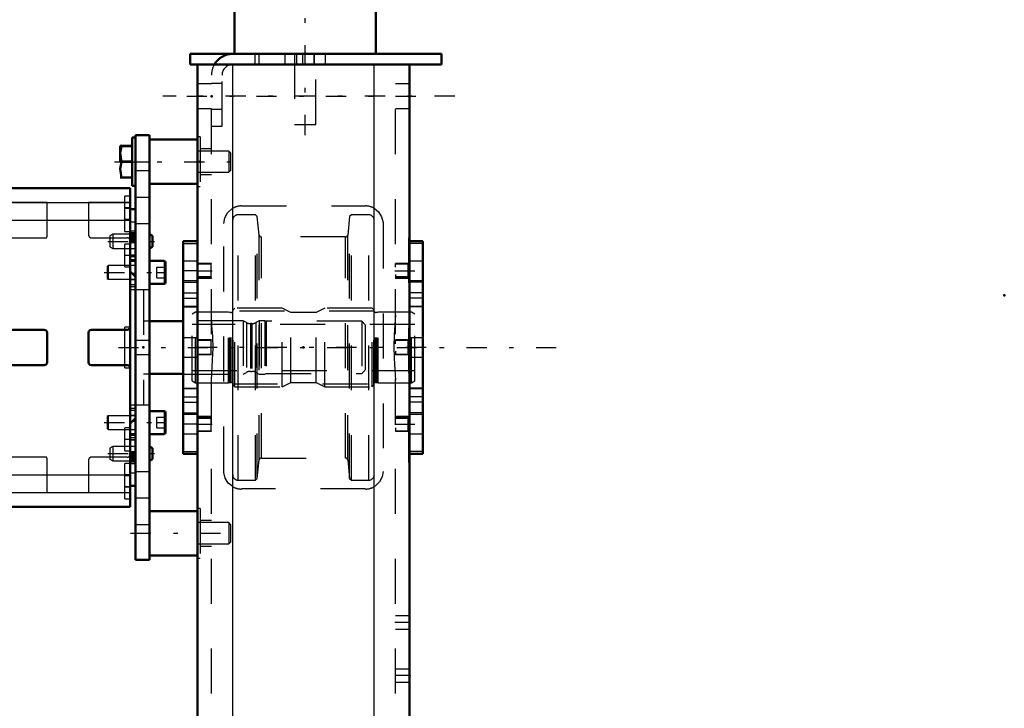
# Model space of a CAD drawing. Units: inches. Extents: x 11 to 225, y 16 to 219.
# Drawn here: x 87 to 109, y 170 to 185 of the extents above; entities that cross this region are included whole.
import ezdxf

# ---------------------------------------------------------------- set-up
doc = ezdxf.new("R2010")
doc.units = ezdxf.units.IN
doc.header["$MEASUREMENT"] = 0
doc.linetypes.add('Center', pattern=[1.5, 0.45, -0.5, 0.05, -0.5])
doc.linetypes.add('Dashed', pattern=[2, 1, -1])
for name, color, linetype, lineweight in [('2d ConnectionPoints', 7, 'Continuous', 50), ('AM_0', 7, 'Continuous', 50), ('AM_4', 3, 'Continuous', 25), ('AM_5', 3, 'Continuous', 25), ('AM_7', 7, 'Center', 25), ('AM_9', 6, 'Dashed', 25)]:
    doc.layers.add(name, color=color, linetype=linetype, lineweight=lineweight)

# ---------------------------------------------------------------- blocks, each defined once
blk = doc.blocks.new('134_2425412140_sh5_2_0_in_MRM8D_1_1_GN_Wire_Rope_Hoist_900')
at = {"layer": 'AM_7'}
blk.add_line((96.164, 178.056), (90.707, 178.056), dxfattribs=at)
at = {"layer": 'AM_9'}
for p, q in [((91.908, 178.934), (91.869, 178.895)), ((91.869, 177.218), (91.869, 178.895)), ((92.963, 178.934), (91.908, 178.934)), ((91.908, 177.178), (91.908, 178.934)), ((92.963, 177.178), (92.963, 178.934)), ((93.157, 178.836), (92.963, 178.934)), ((93.908, 178.934), (93.715, 178.836)), ((93.908, 177.178), (93.908, 178.934)), ((94.963, 178.934), (93.908, 178.934)), ((95.003, 178.895), (94.963, 178.934)), ((94.963, 177.178), (94.963, 178.934)), ((95.003, 177.218), (95.003, 178.895)), ((91.034, 178.844), (90.955, 178.799)), ((90.955, 177.314), (90.955, 178.799)), ((91.77, 178.844), (91.034, 178.844)), ((91.034, 177.269), (91.034, 178.844)), ((91.77, 177.269), (91.77, 178.844)), ((91.795, 178.837), (91.77, 178.844)), ((91.795, 177.276), (91.795, 178.837)), ((91.829, 178.836), (91.805, 178.836)), ((91.805, 177.277), (91.805, 178.836)), ((91.829, 177.277), (91.829, 178.836)), ((93.715, 178.836), (93.157, 178.836)), ((93.157, 177.277), (93.157, 178.836)), ((93.715, 177.277), (93.715, 178.836)), ((95.067, 178.836), (95.042, 178.836)), ((95.042, 177.277), (95.042, 178.836)), ((95.067, 177.277), (95.067, 178.836)), ((95.101, 178.844), (95.077, 178.837)), ((95.077, 177.276), (95.077, 178.837)), ((95.101, 177.269), (95.101, 178.844)), ((95.838, 178.844), (95.101, 178.844)), ((95.838, 177.269), (95.838, 178.844)), ((95.916, 178.799), (95.838, 178.844)), ((95.916, 177.314), (95.916, 178.799)), ((95.916, 178.568), (90.955, 178.568)), ((90.955, 177.545), (95.916, 177.545)), ((90.955, 177.314), (91.034, 177.269)), ((91.034, 177.269), (91.77, 177.269)), ((91.77, 177.269), (91.795, 177.276)), ((91.805, 177.277), (91.829, 177.277)), ((91.869, 177.218), (91.908, 177.178)), ((91.908, 177.178), (92.963, 177.178)), ((92.963, 177.178), (93.157, 177.277)), ((93.157, 177.277), (93.715, 177.277)), ((93.715, 177.277), (93.908, 177.178)), ((93.908, 177.178), (94.963, 177.178)), ((94.963, 177.178), (95.003, 177.218)), ((95.042, 177.277), (95.067, 177.277)), ((95.077, 177.276), (95.101, 177.269)), ((95.101, 177.269), (95.838, 177.269)), ((95.838, 177.269), (95.916, 177.314))]:
    blk.add_line(p, q, dxfattribs=at)
for centre, start, end in [((91.829, 178.875), 270, 360), ((95.042, 178.875), 180, 270), ((91.805, 178.875), 255, 270), ((95.067, 178.875), 270, 285), ((91.805, 177.238), 90, 105), ((91.829, 177.238), 360, 90), ((95.042, 177.238), 90, 180), ((95.067, 177.238), 75, 90)]:
    blk.add_arc(centre, 0.0394, start, end, dxfattribs=at)
blk = doc.blocks.new('135_2425410010_sh5_4_0_in_MRM8D_1_1_GN_Wire_Rope_Hoist_900')
at = {"layer": 'AM_9'}
for p, q in [((92.369, 181.009), (91.979, 181.009)), ((91.979, 175.104), (91.979, 181.009)), ((92.408, 180.97), (92.369, 181.009)), ((92.369, 175.104), (92.369, 181.009)), ((92.451, 180.559), (92.408, 180.97)), ((92.408, 175.143), (92.408, 180.97)), ((94.464, 180.97), (94.42, 180.559)), ((94.503, 181.009), (94.464, 180.97)), ((94.464, 175.143), (94.464, 180.97)), ((94.503, 175.104), (94.503, 181.009)), ((94.892, 181.009), (94.503, 181.009)), ((94.892, 175.104), (94.892, 181.009)), ((92.451, 175.553), (92.451, 180.559)), ((94.373, 180.517), (92.498, 180.517)), ((92.498, 175.596), (92.498, 180.517)), ((94.373, 175.596), (94.373, 180.517)), ((94.42, 175.553), (94.42, 180.559)), ((95.011, 178.863), (91.861, 178.863)), ((91.861, 177.249), (95.011, 177.249)), ((92.498, 175.596), (94.373, 175.596)), ((92.408, 175.143), (92.451, 175.553)), ((94.42, 175.553), (94.464, 175.143)), ((92.369, 175.104), (92.408, 175.143)), ((94.464, 175.143), (94.503, 175.104)), ((91.979, 175.104), (92.369, 175.104)), ((94.503, 175.104), (94.892, 175.104))]:
    blk.add_line(p, q, dxfattribs=at)
for centre, radius, start, end in [((91.979, 180.891), 0.118, 90, 180), ((94.892, 180.891), 0.118, 0, 90), ((92.498, 180.564), 0.0472, 186, 270), ((94.373, 180.564), 0.0472, 270, 354), ((92.498, 175.549), 0.0472, 90, 174), ((94.373, 175.549), 0.0472, 6, 90), ((91.979, 175.222), 0.118, 180, 270), ((94.892, 175.222), 0.118, 270, 0)]:
    blk.add_arc(centre, radius, start, end, dxfattribs=at)
blk = doc.blocks.new('138_2227016300_0_in_MRM8D_1_1_GN_Wire_Rope_Hoist_900')
at = {"layer": 'AM_0'}
for p, q in [((85.049, 174.511), (85.049, 181.601)), ((89.577, 181.601), (85.049, 181.601)), ((89.577, 174.511), (89.577, 181.601)), ((85.049, 181.134), (84.931, 181.134)), ((84.931, 180.435), (84.931, 181.134)), ((89.695, 181.134), (89.577, 181.134)), ((89.695, 174.979), (89.695, 181.134)), ((84.931, 180.435), (85.049, 180.435)), ((89.577, 180.435), (89.695, 180.435)), ((84.931, 179.982), (85.049, 179.982)), ((89.577, 179.982), (89.695, 179.982)), ((85.049, 179.749), (84.931, 179.631)), ((89.695, 179.631), (89.577, 179.749)), ((90.758, 178.647), (90.758, 177.466)), ((85.912, 178.45), (85.112, 178.45)), ((87.664, 178.45), (86.963, 178.45)), ((89.514, 178.45), (88.715, 178.45)), ((90.758, 178.645), (90.01, 178.645)), ((85.975, 177.725), (85.975, 178.387)), ((86.9, 178.387), (86.9, 177.725)), ((87.727, 177.725), (87.727, 178.387)), ((88.652, 178.387), (88.652, 177.725)), ((85.112, 177.662), (85.912, 177.662)), ((86.963, 177.662), (87.664, 177.662)), ((88.715, 177.662), (89.514, 177.662)), ((90.01, 177.468), (90.758, 177.468)), ((84.931, 176.481), (85.049, 176.363)), ((89.577, 176.363), (89.695, 176.481)), ((85.588, 176.442), (85.498, 176.285)), ((85.498, 176.285), (85.588, 176.127)), ((85.77, 176.442), (85.588, 176.442)), ((85.861, 176.285), (85.77, 176.442)), ((85.77, 176.127), (85.861, 176.285)), ((85.049, 176.13), (84.931, 176.13)), ((85.77, 176.127), (85.588, 176.127)), ((89.695, 176.13), (89.577, 176.13)), ((85.049, 175.677), (84.931, 175.677)), ((84.931, 174.979), (84.931, 175.677)), ((89.695, 175.677), (89.577, 175.677)), ((84.931, 174.979), (85.049, 174.979)), ((89.577, 174.979), (89.695, 174.979)), ((85.049, 174.511), (89.577, 174.511))]:
    blk.add_line(p, q, dxfattribs=at)
for radius in [0.413, 0.391]:
    blk.add_circle((85.679, 176.285), radius, dxfattribs=at)
for centre, start, end in [((85.112, 178.513), 180, 270), ((85.912, 178.387), 0, 90), ((86.963, 178.387), 90, 180), ((87.664, 178.387), 0, 90), ((88.715, 178.387), 90, 180), ((89.514, 178.513), 270, 360), ((85.112, 177.6), 90, 180), ((85.912, 177.725), 270, 0), ((86.963, 177.725), 180, 270), ((87.664, 177.725), 270, 0), ((88.715, 177.725), 180, 270), ((89.514, 177.6), 0, 90)]:
    blk.add_arc(centre, 0.063, start, end, dxfattribs=at)
at = {"layer": 'AM_4'}
for p, q in [((85.049, 181.282), (89.577, 181.282)), ((85.049, 180.891), (89.577, 180.891)), ((84.931, 180.434), (85.049, 180.434)), ((89.695, 180.434), (89.577, 180.434)), ((84.931, 180.382), (85.049, 180.382)), ((89.695, 180.382), (89.577, 180.382)), ((84.931, 179.701), (85.001, 179.701)), ((89.695, 179.701), (89.626, 179.701)), ((84.931, 176.412), (85.001, 176.412)), ((89.695, 176.412), (89.626, 176.412)), ((84.931, 175.731), (85.049, 175.731)), ((84.931, 175.679), (85.049, 175.679)), ((89.695, 175.731), (89.577, 175.731)), ((89.695, 175.679), (89.577, 175.679)), ((85.049, 175.222), (89.577, 175.222)), ((85.049, 174.83), (89.577, 174.83))]:
    blk.add_line(p, q, dxfattribs=at)
at = {"layer": 'AM_7'}
for p, q in [((85.044, 181.166), (85.173, 181.166)), ((89.583, 181.166), (89.453, 181.166)), ((85.044, 180.891), (85.173, 180.891)), ((89.583, 180.891), (89.453, 180.891)), ((85.055, 180.785), (84.925, 180.785)), ((89.571, 180.419), (89.701, 180.419)), ((85.055, 180.283), (84.925, 180.283)), ((85.055, 180.253), (84.925, 180.253)), ((85.044, 180.103), (85.173, 180.103)), ((89.583, 180.103), (89.453, 180.103)), ((85.679, 175.85), (85.679, 176.719)), ((85.245, 176.285), (86.113, 176.285)), ((85.055, 175.86), (84.925, 175.86)), ((85.055, 175.829), (84.925, 175.829)), ((85.044, 176.009), (85.173, 176.009)), ((89.583, 176.009), (89.453, 176.009)), ((89.571, 175.694), (89.701, 175.694)), ((85.055, 175.328), (84.925, 175.328)), ((85.044, 175.222), (85.173, 175.222)), ((89.583, 175.222), (89.453, 175.222)), ((85.044, 174.946), (85.173, 174.946)), ((89.583, 174.946), (89.453, 174.946))]:
    blk.add_line(p, q, dxfattribs=at)
at = {"layer": 'AM_9'}
for p, q in [((85.168, 181.422), (85.049, 181.422)), ((85.168, 181.363), (85.049, 181.363)), ((85.975, 181.283), (85.049, 181.283)), ((85.168, 180.635), (85.168, 181.422)), ((85.975, 180.497), (85.975, 181.283)), ((85.975, 181.28), (86.9, 181.28)), ((86.9, 181.283), (86.9, 180.56)), ((87.727, 181.283), (86.9, 181.283)), ((87.727, 180.521), (87.727, 181.283)), ((87.727, 181.28), (88.652, 181.28)), ((88.652, 181.283), (88.652, 180.56)), ((89.577, 181.283), (88.652, 181.283)), ((89.459, 180.635), (89.459, 181.422)), ((89.577, 181.422), (89.459, 181.422)), ((85.168, 181.265), (85.049, 181.265)), ((85.168, 181.166), (85.049, 181.166)), ((85.168, 181.147), (85.049, 181.147)), ((85.168, 181.088), (85.049, 181.088)), ((85.168, 181.068), (85.049, 181.068)), ((89.577, 181.147), (89.459, 181.147)), ((85.049, 180.952), (84.931, 180.952)), ((85.049, 180.846), (84.931, 180.846)), ((85.168, 180.989), (85.049, 180.989)), ((85.049, 180.97), (85.168, 180.97)), ((85.049, 180.911), (85.168, 180.911)), ((85.975, 180.888), (86.9, 180.888)), ((87.727, 180.888), (88.652, 180.888)), ((89.459, 180.911), (89.577, 180.911)), ((89.695, 180.846), (89.577, 180.846)), ((84.931, 180.643), (85.049, 180.643)), ((85.168, 180.792), (85.049, 180.792)), ((85.049, 180.694), (85.168, 180.694)), ((85.049, 180.635), (85.168, 180.635)), ((89.459, 180.635), (89.577, 180.635)), ((89.695, 180.643), (89.577, 180.643)), ((84.931, 180.617), (85.049, 180.617)), ((84.931, 180.611), (85.049, 180.611)), ((84.931, 180.595), (85.049, 180.595)), ((84.931, 180.564), (85.049, 180.564)), ((85.049, 180.554), (84.931, 180.554)), ((84.931, 180.547), (85.049, 180.547)), ((84.931, 180.537), (85.049, 180.537)), ((84.931, 180.528), (85.049, 180.528)), ((84.931, 180.524), (85.049, 180.524)), ((85.049, 180.523), (84.931, 180.523)), ((84.931, 180.507), (85.049, 180.507)), ((84.931, 180.498), (85.049, 180.498)), ((84.931, 180.496), (85.049, 180.496)), ((84.931, 180.493), (85.049, 180.493)), ((85.049, 180.486), (84.931, 180.486)), ((85.049, 180.485), (84.931, 180.485)), ((84.931, 180.481), (85.049, 180.481)), ((84.931, 180.48), (85.049, 180.48)), ((84.931, 180.475), (85.049, 180.475)), ((84.931, 180.473), (85.049, 180.473)), ((84.931, 180.448), (85.049, 180.448)), ((84.931, 175.677), (84.931, 180.435)), ((85.112, 180.497), (85.975, 180.497)), ((86.963, 180.497), (87.703, 180.497)), ((88.715, 180.497), (89.514, 180.497)), ((89.695, 180.611), (89.577, 180.611)), ((89.695, 180.595), (89.577, 180.595)), ((89.695, 180.575), (89.577, 180.575)), ((89.695, 180.564), (89.577, 180.564)), ((89.695, 180.554), (89.577, 180.554)), ((89.695, 180.547), (89.577, 180.547)), ((89.695, 180.537), (89.577, 180.537)), ((89.695, 180.528), (89.577, 180.528)), ((89.577, 180.524), (89.695, 180.524)), ((89.695, 180.523), (89.577, 180.523)), ((89.695, 180.507), (89.577, 180.507)), ((89.695, 180.498), (89.577, 180.498)), ((89.695, 180.496), (89.577, 180.496)), ((89.577, 180.493), (89.695, 180.493)), ((89.695, 180.486), (89.577, 180.486)), ((89.695, 180.485), (89.577, 180.485)), ((89.695, 180.481), (89.577, 180.481)), ((89.695, 180.48), (89.577, 180.48)), ((89.695, 180.475), (89.577, 180.475)), ((89.695, 180.473), (89.577, 180.473)), ((89.695, 180.448), (89.577, 180.448)), ((84.931, 180.398), (85.049, 180.398)), ((85.049, 180.382), (84.931, 180.382)), ((85.049, 180.351), (84.931, 180.351)), ((84.931, 180.185), (85.049, 180.185)), ((85.168, 180.359), (85.049, 180.359)), ((85.168, 180.3), (85.049, 180.3)), ((85.168, 180.202), (85.049, 180.202)), ((85.168, 179.848), (85.168, 180.359)), ((89.459, 179.848), (89.459, 180.359)), ((89.577, 180.359), (89.459, 180.359)), ((89.695, 180.398), (89.577, 180.398)), ((89.577, 180.262), (89.695, 180.262)), ((84.931, 180.154), (85.049, 180.154)), ((84.931, 180.109), (85.049, 180.109)), ((85.049, 180.108), (84.931, 180.108)), ((84.931, 180.071), (85.049, 180.071)), ((84.931, 180.013), (85.049, 180.013)), ((84.931, 179.994), (85.049, 179.994)), ((85.168, 180.103), (85.049, 180.103)), ((85.168, 180.005), (85.049, 180.005)), ((89.577, 180.109), (89.695, 180.109)), ((89.695, 180.108), (89.577, 180.108)), ((89.695, 180.071), (89.577, 180.071)), ((89.577, 180.013), (89.695, 180.013)), ((89.695, 179.994), (89.577, 179.994)), ((85.049, 179.907), (85.168, 179.907)), ((85.049, 179.848), (85.168, 179.848)), ((89.459, 179.848), (89.577, 179.848)), ((89.695, 179.883), (89.577, 179.883)), ((84.931, 179.57), (85.049, 179.57)), ((85.001, 179.701), (85.049, 179.701)), ((89.626, 179.701), (89.577, 179.701)), ((89.577, 179.57), (89.695, 179.57)), ((89.695, 179.57), (89.577, 179.57)), ((84.754, 179.351), (84.754, 176.761)), ((84.986, 179.414), (84.817, 179.414)), ((84.817, 179.414), (84.817, 176.698)), ((84.931, 179.417), (85.049, 179.417)), ((84.986, 179.414), (84.986, 176.698)), ((89.695, 179.454), (89.577, 179.454)), ((89.577, 179.417), (89.695, 179.417)), ((89.872, 179.336), (89.577, 179.336)), ((89.872, 179.336), (89.872, 176.777)), ((85.049, 179.237), (84.931, 179.237)), ((84.105, 178.647), (84.105, 177.466)), ((84.223, 178.647), (84.105, 178.647)), ((84.223, 178.647), (84.223, 177.466)), ((84.265, 178.622), (84.223, 178.647)), ((84.754, 178.74), (84.482, 178.613)), ((85.168, 178.647), (85.049, 178.647)), ((85.168, 177.466), (85.168, 178.647)), ((92.097, 178.647), (90.759, 178.647)), ((92.17, 178.609), (92.097, 178.647)), ((92.097, 178.647), (92.097, 177.466)), ((92.451, 178.647), (92.378, 178.609)), ((92.579, 178.647), (92.451, 178.647)), ((92.451, 178.647), (92.451, 177.466)), ((92.579, 178.647), (92.579, 177.466)), ((92.609, 178.639), (92.579, 178.647)), ((82.687, 178.639), (82.609, 178.56)), ((83.147, 178.639), (82.687, 178.639)), ((82.687, 178.639), (82.687, 177.474)), ((83.258, 178.575), (83.147, 178.639)), ((83.147, 178.639), (83.147, 177.474)), ((83.258, 178.575), (83.258, 177.538)), ((84.02, 178.639), (83.522, 178.639)), ((83.522, 178.639), (83.522, 177.474)), ((84.02, 178.639), (84.02, 177.474)), ((84.105, 178.619), (84.02, 178.619)), ((84.265, 178.622), (84.265, 177.49)), ((84.482, 178.613), (84.482, 177.499)), ((85.049, 178.47), (85.03, 178.45)), ((85.03, 178.45), (85.03, 177.662)), ((85.168, 178.509), (85.049, 178.509)), ((85.168, 178.47), (85.049, 178.47)), ((89.459, 177.603), (89.459, 178.509)), ((89.577, 178.509), (89.459, 178.509)), ((90.01, 178.645), (89.872, 178.645)), ((92.17, 178.609), (92.17, 177.503)), ((92.288, 178.588), (92.26, 178.588)), ((92.26, 178.588), (92.26, 177.525)), ((92.288, 178.588), (92.288, 177.525)), ((92.378, 178.609), (92.378, 177.503)), ((94.735, 178.639), (92.609, 178.639)), ((92.609, 178.639), (92.609, 177.474)), ((94.813, 178.56), (94.735, 178.639)), ((94.735, 178.639), (94.735, 177.474)), ((94.813, 178.56), (94.813, 177.552)), ((85.03, 178.214), (85.049, 178.214)), ((85.03, 178.056), (85.049, 178.056)), ((85.03, 177.899), (85.049, 177.899)), ((82.609, 177.552), (82.687, 177.474)), ((85.03, 177.662), (85.049, 177.643)), ((85.049, 177.643), (85.168, 177.643)), ((85.049, 177.603), (85.168, 177.603)), ((89.459, 177.603), (89.577, 177.603)), ((94.735, 177.474), (94.813, 177.552)), ((82.687, 177.474), (83.147, 177.474)), ((83.147, 177.474), (83.258, 177.538)), ((83.522, 177.474), (84.02, 177.474)), ((84.02, 177.493), (84.105, 177.493)), ((84.105, 177.466), (84.223, 177.466)), ((84.223, 177.466), (84.265, 177.49)), ((84.482, 177.499), (84.754, 177.372)), ((85.049, 177.466), (85.168, 177.466)), ((89.872, 177.468), (90.01, 177.468)), ((90.759, 177.466), (92.097, 177.466)), ((92.097, 177.466), (92.17, 177.503)), ((92.26, 177.525), (92.288, 177.525)), ((92.378, 177.503), (92.451, 177.466)), ((92.451, 177.466), (92.579, 177.466)), ((92.579, 177.466), (92.609, 177.474)), ((92.609, 177.474), (94.735, 177.474)), ((84.817, 176.698), (84.986, 176.698)), ((84.931, 176.875), (85.049, 176.875)), ((85.049, 176.696), (84.931, 176.696)), ((89.577, 176.777), (89.872, 176.777)), ((89.695, 176.696), (89.577, 176.696)), ((84.931, 176.543), (85.049, 176.543)), ((89.577, 176.659), (89.695, 176.659)), ((89.695, 176.543), (89.577, 176.543)), ((89.695, 176.542), (89.577, 176.542)), ((85.001, 176.412), (85.049, 176.412)), ((85.168, 176.265), (85.049, 176.265)), ((85.168, 175.753), (85.168, 176.265)), ((89.459, 175.753), (89.459, 176.265)), ((89.577, 176.265), (89.459, 176.265)), ((89.626, 176.412), (89.577, 176.412)), ((84.931, 176.119), (85.049, 176.119)), ((85.049, 176.1), (84.931, 176.1)), ((84.931, 176.042), (85.049, 176.042)), ((85.168, 176.206), (85.049, 176.206)), ((85.168, 176.107), (85.049, 176.107)), ((89.577, 176.229), (89.695, 176.229)), ((89.695, 176.119), (89.577, 176.119)), ((89.695, 176.1), (89.577, 176.1)), ((89.695, 176.042), (89.577, 176.042)), ((85.049, 176.004), (84.931, 176.004)), ((84.931, 176.004), (85.049, 176.004)), ((85.049, 175.958), (84.931, 175.958)), ((85.049, 175.927), (84.931, 175.927)), ((85.168, 176.009), (85.049, 176.009)), ((85.168, 175.911), (85.049, 175.911)), ((85.049, 175.812), (85.168, 175.812)), ((89.695, 176.004), (89.577, 176.004)), ((89.577, 176.004), (89.695, 176.004)), ((89.695, 175.85), (89.577, 175.85)), ((84.931, 175.761), (85.049, 175.761)), ((84.931, 175.731), (85.049, 175.731)), ((84.931, 175.715), (85.049, 175.715)), ((84.931, 175.664), (85.049, 175.664)), ((84.931, 175.639), (85.049, 175.639)), ((84.931, 175.637), (85.049, 175.637)), ((84.931, 175.632), (85.049, 175.632)), ((84.931, 175.631), (85.049, 175.631)), ((84.931, 175.627), (85.049, 175.627)), ((84.931, 175.626), (85.049, 175.626)), ((85.049, 175.619), (84.931, 175.619)), ((84.931, 175.616), (85.049, 175.616)), ((84.931, 175.615), (85.049, 175.615)), ((84.931, 175.605), (85.049, 175.605)), ((84.931, 175.589), (85.049, 175.589)), ((85.049, 175.588), (84.931, 175.588)), ((84.931, 175.584), (85.049, 175.584)), ((85.049, 175.753), (85.168, 175.753)), ((85.975, 175.615), (85.112, 175.615)), ((85.975, 174.829), (85.975, 175.615)), ((87.703, 175.615), (86.963, 175.615)), ((87.727, 174.829), (87.727, 175.592)), ((89.514, 175.615), (88.715, 175.615)), ((89.459, 175.753), (89.577, 175.753)), ((89.695, 175.715), (89.577, 175.715)), ((89.695, 175.664), (89.577, 175.664)), ((89.695, 175.639), (89.577, 175.639)), ((89.695, 175.637), (89.577, 175.637)), ((89.695, 175.632), (89.577, 175.632)), ((89.695, 175.631), (89.577, 175.631)), ((89.577, 175.627), (89.695, 175.627)), ((89.577, 175.626), (89.695, 175.626)), ((89.695, 175.619), (89.577, 175.619)), ((89.695, 175.616), (89.577, 175.616)), ((89.695, 175.615), (89.577, 175.615)), ((89.695, 175.605), (89.577, 175.605)), ((89.577, 175.589), (89.695, 175.589)), ((89.695, 175.588), (89.577, 175.588)), ((89.695, 175.584), (89.577, 175.584)), ((84.931, 175.575), (85.049, 175.575)), ((84.931, 175.566), (85.049, 175.566)), ((84.931, 175.559), (85.049, 175.559)), ((84.931, 175.548), (85.049, 175.548)), ((84.931, 175.517), (85.049, 175.517)), ((84.931, 175.501), (85.049, 175.501)), ((85.049, 175.495), (84.931, 175.495)), ((84.931, 175.469), (85.049, 175.469)), ((85.168, 175.477), (85.049, 175.477)), ((85.168, 175.418), (85.049, 175.418)), ((85.168, 174.69), (85.168, 175.477)), ((86.9, 175.552), (86.9, 174.829)), ((88.652, 175.552), (88.652, 174.829)), ((89.459, 174.69), (89.459, 175.477)), ((89.577, 175.477), (89.459, 175.477)), ((89.695, 175.575), (89.577, 175.575)), ((89.695, 175.566), (89.577, 175.566)), ((89.577, 175.559), (89.695, 175.559)), ((89.695, 175.548), (89.577, 175.548)), ((89.577, 175.537), (89.695, 175.537)), ((89.695, 175.517), (89.577, 175.517)), ((89.695, 175.501), (89.577, 175.501)), ((89.695, 175.469), (89.577, 175.469)), ((84.931, 175.266), (85.049, 175.266)), ((84.931, 175.161), (85.049, 175.161)), ((85.168, 175.32), (85.049, 175.32)), ((85.168, 175.202), (85.049, 175.202)), ((85.168, 175.143), (85.049, 175.143)), ((85.975, 175.225), (86.9, 175.225)), ((87.727, 175.225), (88.652, 175.225)), ((89.577, 175.202), (89.459, 175.202)), ((89.577, 175.266), (89.695, 175.266)), ((85.168, 175.123), (85.049, 175.123)), ((85.168, 175.044), (85.049, 175.044)), ((85.049, 175.025), (85.168, 175.025)), ((85.049, 174.966), (85.168, 174.966)), ((85.168, 174.946), (85.049, 174.946)), ((89.459, 174.966), (89.577, 174.966)), ((85.168, 174.848), (85.049, 174.848)), ((85.049, 174.829), (85.975, 174.829)), ((85.049, 174.749), (85.168, 174.749)), ((85.975, 174.832), (86.9, 174.832)), ((86.9, 174.829), (87.727, 174.829)), ((87.727, 174.832), (88.652, 174.832)), ((88.652, 174.829), (89.577, 174.829)), ((85.049, 174.69), (85.168, 174.69)), ((89.459, 174.69), (89.577, 174.69))]:
    blk.add_line(p, q, dxfattribs=at)
for centre, radius, start, end in [((85.112, 180.434), 0.063, 90, 180), ((86.963, 180.56), 0.063, 180, 270), ((87.703, 180.521), 0.0236, 270, 360), ((88.715, 180.56), 0.063, 180, 270), ((89.514, 180.434), 0.063, 0, 90), ((84.817, 179.351), 0.063, 90, 180), ((84.986, 179.351), 0.063, 360, 90), ((83.357, 178.745), 0.197, 239.9696, 327.3164), ((84.383, 178.827), 0.236, 240.2349, 294.9886), ((92.26, 178.785), 0.197, 242.9231, 270), ((92.288, 178.785), 0.197, 270, 297.0769), ((83.357, 177.367), 0.197, 32.6836, 120.0304), ((84.383, 177.285), 0.236, 65.0114, 119.7651), ((92.26, 177.328), 0.197, 90, 117.0769), ((92.288, 177.328), 0.197, 62.9231, 90), ((84.817, 176.761), 0.063, 180, 270), ((84.986, 176.761), 0.063, 270, 360), ((85.112, 175.678), 0.063, 180, 270), ((86.963, 175.552), 0.063, 90, 180), ((87.703, 175.592), 0.0236, 0, 90), ((88.715, 175.552), 0.063, 90, 180), ((89.514, 175.678), 0.063, 270, 360)]:
    blk.add_arc(centre, radius, start, end, dxfattribs=at)
blk = doc.blocks.new('139_2227001220_0_in_MRM8D_1_1_GN_Wire_Rope_Hoist_900')
at = {"layer": 'AM_0'}
for p, q in [((89.624, 182.726), (89.624, 181.654)), ((89.695, 182.726), (89.624, 182.726)), ((89.695, 182.781), (90.01, 182.781)), ((89.695, 173.332), (89.695, 182.781)), ((90.01, 173.332), (90.01, 182.781)), ((91.074, 182.682), (90.01, 182.682)), ((91.074, 182.682), (91.074, 181.698)), ((89.353, 182.541), (89.353, 182.19)), ((89.624, 182.544), (89.355, 182.544)), ((89.384, 182.544), (89.384, 182.538)), ((89.384, 182.538), (89.624, 182.538)), ((89.624, 182.196), (89.384, 182.196)), ((89.384, 182.196), (89.384, 182.184)), ((89.384, 182.184), (89.624, 182.184)), ((89.355, 181.836), (89.624, 181.836)), ((89.624, 181.842), (89.384, 181.842)), ((89.384, 181.842), (89.384, 181.836)), ((89.624, 181.654), (89.695, 181.654)), ((90.01, 181.698), (91.074, 181.698)), ((90.073, 180.54), (90.01, 180.576)), ((90.073, 180.54), (90.073, 180.297)), ((90.01, 180.261), (90.073, 180.297)), ((90.333, 179.983), (90.01, 179.983)), ((90.365, 179.951), (90.365, 179.502)), ((90.01, 179.471), (90.333, 179.471)), ((90.333, 176.642), (90.01, 176.642)), ((90.365, 176.61), (90.365, 176.161)), ((90.01, 176.13), (90.333, 176.13)), ((90.073, 175.815), (90.01, 175.851)), ((90.073, 175.815), (90.073, 175.573)), ((90.01, 175.537), (90.073, 175.573)), ((91.074, 174.414), (90.01, 174.414)), ((91.074, 174.414), (91.074, 173.43)), ((90.01, 173.43), (91.074, 173.43)), ((89.695, 173.332), (90.01, 173.332))]:
    blk.add_line(p, q, dxfattribs=at)
for points in [[(89.384, 182.196), (89.355, 182.385), (89.384, 182.538)], [(89.384, 181.842), (89.355, 182.03), (89.384, 182.184)]]:
    blk.add_lwpolyline(points, dxfattribs=at)
for centre, start, end in [((90.333, 179.951), 360, 90), ((90.333, 179.502), 270, 0), ((90.333, 176.61), 360, 90), ((90.333, 176.161), 270, 0)]:
    blk.add_arc(centre, 0.0315, start, end, dxfattribs=at)
at = {"layer": 'AM_4'}
for p, q in [((90.333, 179.983), (90.333, 179.471)), ((90.333, 176.642), (90.333, 176.13))]:
    blk.add_line(p, q, dxfattribs=at)
at = {"layer": 'AM_7'}
for p, q in [((89.23, 182.19), (91.936, 182.19)), ((89.081, 180.418), (90.12, 180.418)), ((89, 179.727), (90.429, 179.727)), ((89, 176.386), (90.429, 176.386)), ((89.081, 175.694), (90.12, 175.694)), ((89.589, 173.922), (91.919, 173.922))]:
    blk.add_line(p, q, dxfattribs=at)
at = {"layer": 'AM_9'}
for p, q in [((91.774, 182.426), (91.074, 182.426)), ((91.813, 182.387), (91.774, 182.426)), ((91.774, 182.426), (91.774, 181.954)), ((91.813, 182.387), (91.813, 181.993)), ((89.695, 182.19), (90.01, 182.19)), ((89.695, 181.993), (90.01, 181.993)), ((91.074, 181.954), (91.774, 181.954)), ((91.774, 181.954), (91.813, 181.993)), ((89.695, 181.403), (90.01, 181.403)), ((89.695, 180.812), (90.01, 180.812)), ((89.191, 180.576), (89.128, 180.54)), ((89.128, 180.54), (89.128, 180.297)), ((89.191, 180.576), (89.191, 180.261)), ((89.695, 180.576), (89.191, 180.576)), ((89.128, 180.297), (89.191, 180.261)), ((89.191, 180.261), (89.695, 180.261)), ((89.085, 179.879), (89.065, 179.86)), ((89.065, 179.86), (89.065, 179.594)), ((89.085, 179.879), (89.085, 179.574)), ((89.695, 179.879), (89.085, 179.879)), ((90.168, 179.845), (90.365, 179.845)), ((90.168, 179.609), (90.168, 179.845)), ((89.065, 179.594), (89.085, 179.574)), ((89.085, 179.574), (89.695, 179.574)), ((90.168, 179.727), (90.365, 179.727)), ((90.168, 179.609), (90.365, 179.609)), ((90.01, 179.336), (89.695, 179.336)), ((90.01, 178.214), (89.695, 178.214)), ((89.695, 177.899), (90.01, 177.899)), ((89.695, 176.777), (90.01, 176.777)), ((89.085, 176.538), (89.065, 176.519)), ((89.065, 176.519), (89.065, 176.253)), ((89.695, 176.538), (89.085, 176.538)), ((89.085, 176.538), (89.085, 176.233)), ((90.168, 176.504), (90.365, 176.504)), ((90.168, 176.268), (90.168, 176.504)), ((89.065, 176.253), (89.085, 176.233)), ((90.168, 176.386), (90.365, 176.386)), ((90.168, 176.268), (90.365, 176.268)), ((89.085, 176.233), (89.695, 176.233)), ((89.191, 175.851), (89.128, 175.815)), ((89.128, 175.815), (89.128, 175.573)), ((89.191, 175.851), (89.191, 175.537)), ((89.695, 175.851), (89.191, 175.851)), ((89.128, 175.573), (89.191, 175.537)), ((89.191, 175.537), (89.695, 175.537)), ((89.695, 175.3), (90.01, 175.3)), ((89.695, 174.71), (90.01, 174.71)), ((89.695, 174.119), (90.01, 174.119)), ((91.774, 174.159), (91.074, 174.159)), ((91.813, 174.119), (91.774, 174.159)), ((91.774, 174.159), (91.774, 173.686)), ((91.813, 174.119), (91.813, 173.725)), ((89.695, 173.922), (90.01, 173.922)), ((91.074, 173.686), (91.774, 173.686)), ((91.774, 173.686), (91.813, 173.725))]:
    blk.add_line(p, q, dxfattribs=at)
blk = doc.blocks.new('141_2571204580_right_6_0_in_MRM8D_1_1_GN_Wire_Rope_Hoist_900')
at = {"layer": 'AM_0'}
for p, q in [((91.074, 180.421), (90.759, 180.421)), ((90.759, 175.692), (90.759, 180.421)), ((90.759, 175.692), (91.074, 175.692))]:
    blk.add_line(p, q, dxfattribs=at)
at = {"layer": 'AM_4'}
for p, q in [((90.759, 180.368), (91.074, 180.368)), ((90.759, 179.154), (91.074, 179.154)), ((90.759, 178.963), (91.074, 178.963)), ((90.759, 177.149), (91.074, 177.149)), ((90.759, 176.958), (91.074, 176.958)), ((90.759, 175.745), (91.074, 175.745))]:
    blk.add_line(p, q, dxfattribs=at)
at = {"layer": 'AM_7'}
for p, q in [((91.089, 179.761), (90.743, 179.761)), ((91.089, 176.352), (90.743, 176.352))]:
    blk.add_line(p, q, dxfattribs=at)
at = {"layer": 'AM_9'}
for p, q in [((90.759, 180.417), (91.074, 180.417)), ((91.074, 179.978), (90.759, 179.978)), ((90.759, 179.545), (91.074, 179.545)), ((90.759, 179.51), (91.074, 179.51)), ((90.759, 179.27), (91.074, 179.27)), ((91.074, 178.969), (90.759, 178.969)), ((91.074, 178.273), (90.759, 178.273)), ((90.759, 177.84), (91.074, 177.84)), ((90.759, 177.144), (91.074, 177.144)), ((90.759, 176.843), (91.074, 176.843)), ((90.759, 176.602), (91.074, 176.602)), ((91.074, 176.568), (90.759, 176.568)), ((90.759, 176.135), (91.074, 176.135)), ((90.759, 175.696), (91.074, 175.696))]:
    blk.add_line(p, q, dxfattribs=at)
blk = doc.blocks.new('142_2571204580_right_7_0_in_MRM8D_1_1_GN_Wire_Rope_Hoist_900')
at = {"layer": 'AM_0'}
for p, q in [((96.093, 180.421), (95.798, 180.421)), ((96.093, 180.421), (96.093, 175.692)), ((95.798, 175.692), (96.093, 175.692))]:
    blk.add_line(p, q, dxfattribs=at)
at = {"layer": 'AM_4'}
for p, q in [((96.093, 180.368), (95.798, 180.368)), ((96.093, 179.154), (95.798, 179.154)), ((96.093, 178.963), (95.798, 178.963)), ((96.093, 177.149), (95.798, 177.149)), ((96.093, 176.958), (95.798, 176.958)), ((96.093, 175.745), (95.798, 175.745))]:
    blk.add_line(p, q, dxfattribs=at)
at = {"layer": 'AM_9'}
for p, q in [((95.798, 180.421), (95.778, 180.421)), ((96.093, 180.417), (95.778, 180.417)), ((95.798, 180.368), (95.778, 180.368)), ((96.093, 179.978), (95.778, 179.978)), ((95.778, 179.544), (96.093, 179.544)), ((96.093, 179.51), (95.778, 179.51)), ((96.093, 179.27), (95.778, 179.27)), ((95.798, 179.154), (95.778, 179.154)), ((96.093, 178.968), (95.778, 178.968)), ((95.798, 178.963), (95.778, 178.963)), ((96.093, 178.273), (95.778, 178.273)), ((95.778, 177.84), (96.093, 177.84)), ((95.798, 177.149), (95.778, 177.149)), ((95.778, 177.144), (96.093, 177.144)), ((95.798, 176.958), (95.778, 176.958)), ((96.093, 176.843), (95.778, 176.843)), ((96.093, 176.602), (95.778, 176.602)), ((96.093, 176.568), (95.778, 176.568)), ((95.778, 176.135), (96.093, 176.135)), ((95.798, 175.745), (95.778, 175.745)), ((96.093, 175.695), (95.778, 175.695)), ((95.778, 175.692), (95.798, 175.692))]:
    blk.add_line(p, q, dxfattribs=at)
blk = doc.blocks.new('144_5774150_3_0_in_MRM8D_1_1_GN_Wire_Rope_Hoist_900')
at = {"layer": 'AM_0'}
for p, q in [((91.927, 187.742), (91.9, 187.715)), ((91.9, 187.715), (91.9, 186.245)), ((91.9, 187.715), (95.05, 187.715)), ((91.927, 187.742), (95.023, 187.742)), ((95.05, 187.715), (95.023, 187.742)), ((95.05, 186.245), (95.05, 187.715)), ((91.9, 186.245), (91.932, 186.207)), ((91.9, 186.245), (95.05, 186.245)), ((91.932, 186.127), (91.9, 186.088)), ((91.932, 186.207), (91.932, 186.127)), ((91.932, 186.207), (95.018, 186.207)), ((91.932, 186.127), (95.018, 186.127)), ((95.018, 186.207), (95.05, 186.245)), ((95.018, 186.127), (95.018, 186.207)), ((95.05, 186.088), (95.018, 186.127)), ((91.9, 186.088), (91.9, 184.592)), ((91.9, 186.088), (95.05, 186.088)), ((95.05, 184.592), (95.05, 186.088))]:
    blk.add_line(p, q, dxfattribs=at)
at = {"layer": 'AM_7'}
blk.add_line((93.475, 182.781), (93.475, 187.978), dxfattribs=at)
at = {"layer": 'AM_9'}
for p, q in [((93.239, 184.592), (93.239, 183.017)), ((93.711, 183.017), (93.711, 184.592)), ((93.239, 183.017), (93.711, 183.017))]:
    blk.add_line(p, q, dxfattribs=at)
blk = doc.blocks.new('145_2571201830_1_0_in_MRM8D_1_1_GN_Wire_Rope_Hoist_900')
at = {"layer": 'AM_0'}
for p, q in [((90.916, 184.592), (96.507, 184.592)), ((90.916, 184.592), (90.916, 184.356)), ((96.507, 184.592), (96.507, 184.356)), ((90.916, 184.356), (91.452, 184.356)), ((91.861, 184.356), (96.507, 184.356))]:
    blk.add_line(p, q, dxfattribs=at)
for radius, end in [(0.472, 150), (0.236, 92.8452)]:
    blk.add_arc((91.861, 184.119), radius, 90, end, dxfattribs=at)
at = {"layer": 'AM_7'}
for p, q in [((93.672, 184.344), (93.672, 184.604)), ((96.802, 183.647), (90.306, 183.647))]:
    blk.add_line(p, q, dxfattribs=at)
at = {"layer": 'AM_9'}
for p, q in [((92.353, 184.592), (92.353, 184.356)), ((92.452, 184.356), (92.452, 184.592)), ((93.022, 184.592), (93.022, 184.356)), ((93.278, 184.592), (93.278, 184.356)), ((93.416, 184.592), (93.416, 184.356)), ((93.672, 184.592), (93.672, 184.356)), ((93.928, 184.356), (93.928, 184.592)), ((91.452, 184.356), (91.861, 184.356)), ((91.625, 183.932), (91.389, 183.932)), ((91.625, 182.978), (91.625, 184.119)), ((91.389, 183.362), (91.625, 183.362)), ((91.389, 182.978), (91.625, 182.978))]:
    blk.add_line(p, q, dxfattribs=at)
for radius, start in [(0.472, 150), (0.236, 92.8452)]:
    blk.add_arc((91.861, 184.119), radius, start, 180, dxfattribs=at)
blk = doc.blocks.new('148_3537214300_0_in_MRM8D_1_1_GN_Wire_Rope_Hoist_900')
at = {"layer": 'AM_0'}
for p, q in [((95.798, 184.355), (91.074, 184.355)), ((91.074, 165.284), (91.074, 184.355)), ((95.798, 165.284), (95.798, 184.355))]:
    blk.add_line(p, q, dxfattribs=at)
at = {"layer": 'AM_4'}
for p, q in [((91.861, 165.284), (91.861, 184.355)), ((95.011, 165.284), (95.011, 184.355))]:
    blk.add_line(p, q, dxfattribs=at)
at = {"layer": 'AM_5'}
for p, q in [((91.389, 179.928), (91.074, 179.928)), ((91.074, 179.845), (91.074, 179.928)), ((95.778, 179.928), (95.483, 179.928)), ((95.483, 179.845), (95.483, 179.928)), ((91.074, 179.677), (91.074, 179.594)), ((91.389, 179.594), (91.074, 179.594)), ((95.483, 179.677), (95.483, 179.594)), ((95.778, 179.594), (95.483, 179.594)), ((91.389, 178.224), (91.074, 178.224)), ((91.074, 178.14), (91.074, 178.224)), ((95.798, 178.224), (95.483, 178.224)), ((95.483, 178.14), (95.483, 178.224)), ((91.074, 177.973), (91.074, 177.889)), ((91.389, 177.889), (91.074, 177.889)), ((95.483, 177.973), (95.483, 177.889)), ((95.798, 177.889), (95.483, 177.889)), ((91.389, 176.519), (91.074, 176.519)), ((91.074, 176.435), (91.074, 176.519)), ((95.778, 176.519), (95.483, 176.519)), ((95.483, 176.435), (95.483, 176.519)), ((91.074, 176.268), (91.074, 176.184)), ((95.483, 176.268), (95.483, 176.184)), ((91.389, 176.184), (91.074, 176.184)), ((95.778, 176.184), (95.483, 176.184))]:
    blk.add_line(p, q, dxfattribs=at)
at = {"layer": 'AM_7'}
for p, q in [((90.837, 183.647), (96.034, 183.647)), ((91.058, 179.761), (91.404, 179.761)), ((95.468, 179.761), (96.109, 179.761)), ((89.315, 178.056), (99.341, 178.056)), ((91.058, 176.351), (91.404, 176.351)), ((95.468, 176.351), (96.109, 176.351)), ((95.814, 171.934), (95.467, 171.934)), ((95.814, 170.753), (95.467, 170.753))]:
    blk.add_line(p, q, dxfattribs=at)
at = {"layer": 'AM_9'}
for p, q in [((91.389, 134.355), (91.389, 184.355)), ((95.483, 134.355), (95.483, 184.355)), ((91.389, 183.922), (91.074, 183.922)), ((95.798, 183.922), (95.483, 183.922)), ((91.074, 183.371), (91.389, 183.371)), ((95.483, 183.371), (95.798, 183.371)), ((91.133, 182.741), (91.074, 182.741)), ((91.133, 182.741), (91.133, 181.639)), ((91.389, 182.475), (91.133, 182.475)), ((91.133, 181.905), (91.389, 181.905)), ((91.074, 181.639), (91.133, 181.639)), ((92.058, 181.206), (94.814, 181.206)), ((91.664, 175.3), (91.664, 180.812)), ((95.207, 180.812), (95.207, 175.3)), ((95.798, 180.615), (95.778, 180.615)), ((95.778, 175.497), (95.778, 180.615)), ((91.373, 179.912), (91.074, 179.912)), ((91.389, 179.928), (91.373, 179.912)), ((91.373, 179.912), (91.373, 179.61)), ((95.762, 179.912), (95.483, 179.912)), ((95.778, 179.928), (95.762, 179.912)), ((95.762, 179.912), (95.762, 179.61)), ((91.389, 179.631), (91.074, 179.631)), ((91.074, 179.61), (91.373, 179.61)), ((91.373, 179.61), (91.389, 179.594)), ((95.778, 179.631), (95.483, 179.631)), ((95.483, 179.61), (95.762, 179.61)), ((95.762, 179.61), (95.778, 179.594)), ((91.373, 178.208), (91.074, 178.208)), ((91.389, 178.224), (91.373, 178.208)), ((91.373, 178.208), (91.373, 177.905)), ((95.782, 178.208), (95.483, 178.208)), ((95.778, 178.224), (95.762, 178.208)), ((95.762, 178.208), (95.762, 177.905)), ((95.798, 178.224), (95.782, 178.208)), ((95.782, 178.208), (95.782, 177.905)), ((91.074, 177.905), (91.373, 177.905)), ((91.373, 177.905), (91.389, 177.889)), ((95.483, 177.905), (95.782, 177.905)), ((95.762, 177.905), (95.778, 177.889)), ((95.782, 177.905), (95.798, 177.889)), ((91.373, 176.503), (91.074, 176.503)), ((91.074, 176.481), (91.389, 176.481)), ((91.389, 176.519), (91.373, 176.503)), ((91.373, 176.503), (91.373, 176.2)), ((95.762, 176.503), (95.483, 176.503)), ((95.483, 176.481), (95.778, 176.481)), ((95.778, 176.519), (95.762, 176.503)), ((95.762, 176.503), (95.762, 176.2)), ((91.074, 176.2), (91.373, 176.2)), ((91.373, 176.2), (91.389, 176.184)), ((95.483, 176.2), (95.762, 176.2)), ((95.762, 176.2), (95.778, 176.184)), ((95.778, 175.497), (95.798, 175.497)), ((94.814, 174.907), (92.058, 174.907)), ((91.133, 174.474), (91.074, 174.474)), ((91.133, 174.474), (91.133, 173.371)), ((91.389, 174.208), (91.133, 174.208)), ((91.133, 173.637), (91.389, 173.637)), ((91.074, 173.371), (91.133, 173.371)), ((95.798, 172.082), (95.483, 172.082)), ((95.483, 171.787), (95.798, 171.787)), ((95.798, 170.901), (95.483, 170.901)), ((95.483, 170.605), (95.798, 170.605))]:
    blk.add_line(p, q, dxfattribs=at)
for points in [[(91.664, 180.812), (91.685, 180.938), (91.743, 181.049), (91.841, 181.14), (91.861, 181.153)], [(95.011, 181.153), (95.109, 181.073), (95.176, 180.967), (95.207, 180.836), (95.207, 180.812)], [(91.389, 177.331), (91.414, 177.783), (91.423, 178.036), (91.416, 178.298), (91.399, 178.543), (91.389, 178.782)], [(95.483, 178.782), (95.457, 178.329), (95.449, 178.076), (95.456, 177.815), (95.472, 177.569), (95.483, 177.331)], [(91.861, 174.959), (91.763, 175.04), (91.696, 175.146), (91.665, 175.276), (91.664, 175.3)], [(95.207, 175.3), (95.187, 175.175), (95.128, 175.064), (95.031, 174.972), (95.011, 174.959)]]:
    blk.add_lwpolyline(points, dxfattribs=at)
for centre, start, end in [((92.058, 180.812), 90, 120), ((94.814, 180.812), 60, 90), ((92.058, 175.3), 240, 270), ((94.814, 175.3), 270, 300)]:
    blk.add_arc(centre, 0.394, start, end, dxfattribs=at)

msp = doc.modelspace()

# ---------------------------------------------------------------- linework, layer by layer
at = {"layer": '2d ConnectionPoints'}
for p in [(93.47517, 184.59192), (93.47517, 184.59192), (91.38855, 183.64674), (91.38855, 183.64674), (91.38855, 183.64674), (91.07359, 182.19005), (91.13265, 182.19005), (109.03816, 179.21711), (89.69524, 178.05619), (89.87224, 178.05619), (91.07359, 178.05641), (91.07359, 178.05641), (93.4358, 178.05641), (93.4358, 178.05641), (93.4358, 178.05641), (95.77832, 178.05619), (95.77832, 178.05619), (95.798, 170.75304)]:
    msp.add_point(p, dxfattribs=at)

# ---------------------------------------------------------------- block references
for name in ['144_5774150_3_0_in_MRM8D_1_1_GN_Wire_Rope_Hoist_900', '145_2571201830_1_0_in_MRM8D_1_1_GN_Wire_Rope_Hoist_900', '148_3537214300_0_in_MRM8D_1_1_GN_Wire_Rope_Hoist_900', '139_2227001220_0_in_MRM8D_1_1_GN_Wire_Rope_Hoist_900', '138_2227016300_0_in_MRM8D_1_1_GN_Wire_Rope_Hoist_900', '135_2425410010_sh5_4_0_in_MRM8D_1_1_GN_Wire_Rope_Hoist_900', '141_2571204580_right_6_0_in_MRM8D_1_1_GN_Wire_Rope_Hoist_900', '142_2571204580_right_7_0_in_MRM8D_1_1_GN_Wire_Rope_Hoist_900', '134_2425412140_sh5_2_0_in_MRM8D_1_1_GN_Wire_Rope_Hoist_900']:
    msp.add_blockref(name, (0, 0))

doc.saveas('drawing.dxf')
